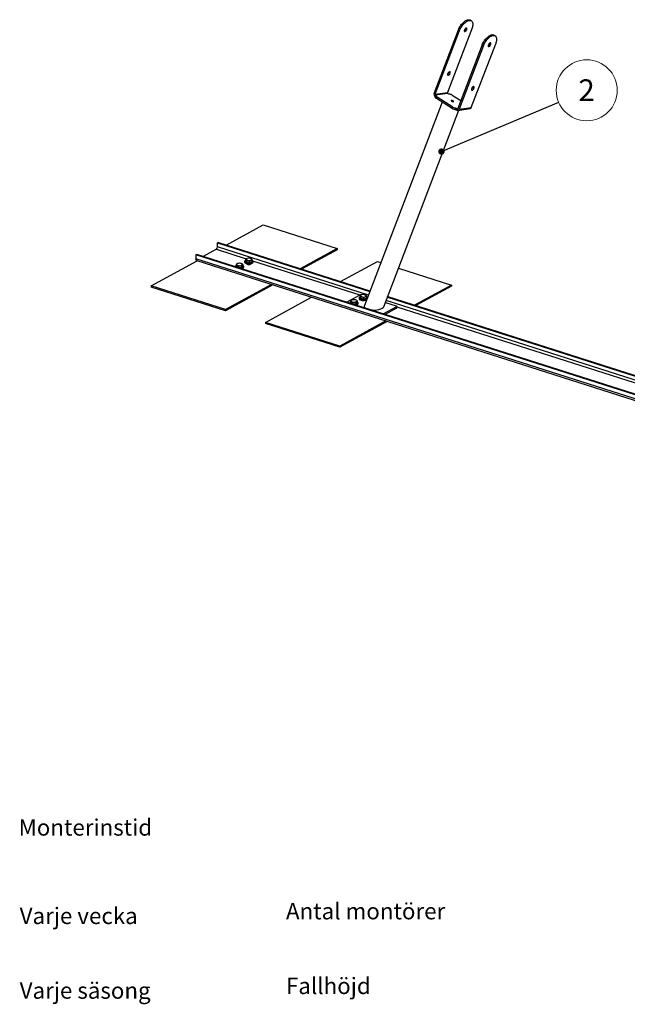
# Paper-space layout 'Sheet4' of a CAD drawing. Units: millimetres. Extents: x 22 to 369, y 5 to 235.
# Drawn here: x 22 to 120, y 5 to 164 of the extents above; entities that cross this region are included whole.
import ezdxf

# ---------------------------------------------------------------- set-up
doc = ezdxf.new("R2010")
doc.units = ezdxf.units.MM
doc.styles.add('SLDTEXTSTYLE0', font='TXT', dxfattribs={"width": 0.75})
doc.dimstyles.new('SLDDIMSTYLE3', dxfattribs={"dimtxt": 0.18, "dimasz": 1.016, "dimexe": 0, "dimexo": 0.0625, "dimgap": 0, "dimtad": 0, "dimtih": 1, "dimtoh": 1, "dimdec": 0, "dimrnd": 1e-09, "dimzin": 0, "dimdsep": 46, "dimtxsty": 'Standard', "dimblk1": 'DOT', "dimblk2": 'DOT', "dimsah": 1, "dimcen": 0.09, "dimadec": 0, "dimazin": 0, "dimtfac": 1.016, "dimtdec": 0, "dimtofl": 0, "dimtmove": 0, "dimatfit": 3, "dimldrblk": 'DOT', "dimfxl": 0, "dimfrac": 2, "dimtolj": 1, "dimtzin": 0, "dimarcsym": 0})

# ---------------------------------------------------------------- blocks, each defined once
blk = doc.blocks.new('SW_NOTE_0')
at = {"color": 0, "linetype": 'Continuous', "lineweight": 0}
blk.add_circle((4.53, 1.91), 4.92, dxfattribs=at)
at = {"color": 0, "linetype": 'Continuous', "lineweight": 0, "insert": (4.5, 3.68), "char_height": 3.5, "attachment_point": 2, "style": 'SLDTEXTSTYLE0'}
blk.add_mtext('2', dxfattribs=at)
blk = doc.blocks.new('_Dot')
at = {"color": 0, "linetype": 'ByBlock', "lineweight": -2}
blk.add_line((-0.5, 0), (-1, 0), dxfattribs=at)
at = {"color": 0, "linetype": 'ByBlock', "const_width": 0.5}
blk.add_lwpolyline([(-0.25, 0, 1), (0.25, 0, 1)], format="xyb", close=True, dxfattribs=at)

psp = doc.layouts.new('Sheet4')

# ---------------------------------------------------------------- linework, layer by layer
at = {"color": 7, "linetype": 'Continuous', "lineweight": 25}
for p, q in [((94.51, 163.64), (94.32, 163.76)), ((88.51, 151.91), (92.43, 162.18)), ((88.69, 151.79), (92.62, 162.06)), ((94.59, 162.34), (90.66, 152.07)), ((92.62, 162.06), (92.43, 162.18)), ((98.36, 161.23), (98.18, 161.34)), ((96.29, 159.76), (92.36, 149.49)), ((96.48, 159.65), (92.55, 149.38)), ((94.52, 149.65), (98.45, 159.93)), ((96.48, 159.65), (96.29, 159.76)), ((88.69, 151.79), (88.51, 151.91)), ((88.73, 151.66), (88.65, 151.44)), ((88.65, 151.44), (88.78, 151.35)), ((88.69, 151.79), (90.66, 152.07)), ((90.7, 151.94), (88.73, 151.66)), ((88.73, 151.66), (88.92, 151.54)), ((88.84, 151.5), (88.75, 151.28)), ((88.9, 151.09), (88.99, 151.31)), ((91.42, 149.51), (88.9, 151.09)), ((91.51, 149.73), (88.99, 151.31)), ((90.89, 151.82), (90.7, 151.94)), ((91.45, 151.66), (92.85, 150.78)), ((89.81, 150.52), (77.25, 117.69)), ((91.42, 149.51), (91.51, 149.73)), ((91.98, 149.35), (92.07, 149.57)), ((91.98, 149.35), (92.17, 149.23)), ((92.07, 149.57), (92.25, 149.45)), ((92.25, 149.45), (92.17, 149.23)), ((92.34, 149.19), (94.31, 149.47)), ((92.36, 149.49), (92.55, 149.38)), ((92.55, 149.38), (94.52, 149.65)), ((80.4, 117.52), (92.52, 149.22)), ((54.94, 127.46), (60.9, 130.71)), ((60.9, 130.71), (72.87, 126.89)), ((53.55, 127.16), (53.56, 127.8)), ((53.68, 127.86), (53.56, 127.8)), ((53.56, 127.8), (78.12, 119.97)), ((53.68, 127.86), (78.16, 120.06)), ((50.06, 125.89), (50.19, 125.96)), ((50.06, 125.89), (50.06, 125.26)), ((169.82, 87.72), (50.06, 125.89)), ((169.94, 87.79), (50.19, 125.96)), ((53.37, 126.79), (51.23, 125.63)), ((72.87, 126.89), (66.91, 123.64)), ((72.87, 126.71), (67.12, 123.58)), ((72.87, 126.89), (72.87, 126.71)), ((42.83, 120.86), (50.28, 124.92)), ((169.81, 87.08), (50.06, 125.26)), ((50.21, 124.95), (169.96, 86.77)), ((56.43, 124), (56.43, 123.97)), ((56.68, 124.42), (56.56, 124.29)), ((56.56, 124.29), (56.56, 124)), ((56.56, 124.29), (56.71, 124.22)), ((56.81, 123.85), (56.56, 124)), ((56.79, 124.5), (56.68, 124.42)), ((56.71, 124.22), (56.87, 124.1)), ((57.07, 124.53), (56.79, 124.5)), ((56.87, 124.1), (57.14, 124.14)), ((56.87, 124.1), (56.87, 123.83)), ((57.34, 124.51), (57.07, 124.53)), ((57.14, 124.14), (57.42, 124.12)), ((57.5, 124.44), (57.34, 124.51)), ((57.42, 124.12), (57.41, 123.83)), ((57.65, 124.03), (57.41, 123.83)), ((57.42, 124.12), (57.53, 124.25)), ((57.65, 124.32), (57.5, 124.44)), ((57.53, 124.25), (57.65, 124.32)), ((57.65, 124.32), (57.65, 124.03)), ((57.78, 123.87), (57.78, 123.99)), ((57.93, 124.82), (57.93, 124.7)), ((58.11, 125.22), (58.1, 124.93)), ((58.17, 124.71), (58.1, 124.93)), ((58.33, 125.31), (58.11, 125.22)), ((58.11, 125.22), (58.14, 125.13)), ((58.14, 125.13), (58.17, 124.99)), ((58.17, 124.99), (58.17, 124.71)), ((58.17, 124.99), (58.42, 124.97)), ((58.67, 124.61), (58.17, 124.71)), ((58.31, 124.45), (58.31, 124.4)), ((58.55, 125.36), (58.33, 125.31)), ((58.42, 124.97), (58.67, 124.9)), ((58.8, 125.33), (58.55, 125.36)), ((58.67, 124.9), (58.89, 124.99)), ((58.67, 124.9), (58.67, 124.61)), ((59.11, 124.75), (58.67, 124.61)), ((59.05, 125.26), (58.8, 125.33)), ((58.89, 124.99), (59.11, 125.04)), ((58.91, 124.39), (58.91, 124.45)), ((59.08, 125.17), (59.05, 125.26)), ((59.11, 125.04), (59.08, 125.17)), ((59.11, 125.04), (59.11, 124.75)), ((59.28, 124.69), (59.28, 124.81)), ((73.4, 121.58), (79.36, 124.83)), ((79.36, 124.83), (79.91, 124.65)), ((57.41, 123.83), (56.91, 123.82)), ((82.78, 123.74), (91.33, 121.01)), ((54.81, 117.05), (42.83, 120.86)), ((42.83, 120.86), (42.83, 120.68)), ((62.25, 121.11), (54.81, 117.05)), ((62.46, 121.04), (54.81, 116.86)), ((91.33, 121.01), (85.37, 117.76)), ((91.33, 120.83), (85.58, 117.69)), ((91.33, 121.01), (91.33, 120.83)), ((54.81, 116.86), (42.83, 120.68)), ((74.37, 118.25), (76.47, 119.39)), ((76.79, 119.43), (76.57, 119.34)), ((76.57, 119.34), (76.57, 119.05)), ((76.57, 119.34), (76.6, 119.25)), ((76.6, 119.25), (76.63, 119.11)), ((77.01, 119.47), (76.79, 119.43)), ((77.26, 119.45), (77.01, 119.47)), ((77.51, 119.38), (77.26, 119.45)), ((77.54, 119.29), (77.51, 119.38)), ((77.58, 119.15), (77.54, 119.29)), ((77.57, 119.17), (77.79, 119.1)), ((61.29, 114.98), (68.74, 119.04)), ((74.89, 118.11), (74.89, 118.08)), ((75.14, 118.53), (75.02, 118.41)), ((75.02, 118.41), (75.02, 118.12)), ((75.02, 118.41), (75.18, 118.34)), ((75.28, 117.96), (75.02, 118.12)), ((75.25, 118.61), (75.14, 118.53)), ((75.18, 118.34), (75.33, 118.22)), ((75.53, 118.64), (75.25, 118.61)), ((75.33, 118.22), (75.61, 118.25)), ((75.33, 118.22), (75.33, 117.94)), ((75.88, 117.94), (75.37, 117.93)), ((75.8, 118.63), (75.53, 118.64)), ((75.61, 118.25), (75.88, 118.23)), ((75.96, 118.56), (75.8, 118.63)), ((75.88, 118.23), (76, 118.36)), ((75.88, 118.23), (75.88, 117.94)), ((76.11, 118.15), (75.88, 117.94)), ((76.11, 118.44), (75.96, 118.56)), ((76, 118.36), (76.11, 118.44)), ((76.11, 118.44), (76.11, 118.15)), ((76.24, 117.99), (76.24, 118.1)), ((76.39, 118.93), (76.39, 118.82)), ((76.63, 118.82), (76.57, 119.05)), ((76.63, 119.11), (76.63, 118.82)), ((76.63, 119.11), (76.88, 119.09)), ((77.13, 118.73), (76.63, 118.82)), ((76.88, 119.09), (77.14, 119.02)), ((77.14, 119.02), (77.13, 118.73)), ((77.57, 118.86), (77.13, 118.73)), ((77.14, 119.02), (77.36, 119.11)), ((77.36, 119.11), (77.58, 119.15)), ((77.58, 119.15), (77.57, 118.86)), ((77.61, 118.64), (77.62, 118.65)), ((80.66, 118.19), (82.41, 117.63)), ((80.99, 119.05), (173.31, 89.62)), ((81.02, 119.15), (173.43, 89.69)), ((54.81, 117.05), (54.81, 116.86)), ((82.46, 117.49), (80.36, 116.34)), ((82.46, 117.26), (80.62, 116.26)), ((82.46, 117.26), (82.46, 117.49)), ((82.51, 117.32), (82.51, 117.55)), ((73.27, 111.16), (61.29, 114.98)), ((61.29, 114.98), (61.29, 114.8)), ((73.27, 110.98), (61.29, 114.8)), ((80.72, 115.22), (73.27, 111.16)), ((80.93, 115.15), (73.27, 110.98)), ((73.27, 111.16), (73.27, 110.98))]:
    psp.add_line(p, q, dxfattribs=at)
at = {"color": 8, "linetype": 'Continuous', "lineweight": 25}
for p, q in [((92.25, 149.45), (92.34, 149.46)), ((77.91, 119.4), (53.55, 127.16)), ((53.37, 126.79), (58.19, 125.25)), ((59.22, 124.92), (76.51, 119.41)), ((173.31, 88.99), (80.77, 118.49)), ((82.51, 117.5), (165.96, 90.9))]:
    psp.add_line(p, q, dxfattribs=at)
at = {"color": 7, "linetype": 'Continuous', "lineweight": 25, "flags": 128}
for points in [[(92.43, 162.18), (92.5, 162.34), (92.57, 162.5), (92.66, 162.65), (92.75, 162.8), (92.85, 162.95), (92.96, 163.09), (93.07, 163.22), (93.19, 163.34), (93.3, 163.45), (93.42, 163.55), (93.54, 163.63), (93.66, 163.7), (93.78, 163.76), (93.89, 163.8), (93.99, 163.82), (94.09, 163.82), (94.19, 163.81), (94.27, 163.79), (94.32, 163.76)], [(92.62, 162.06), (92.68, 162.22), (92.76, 162.38), (92.84, 162.53), (92.94, 162.69), (93.04, 162.83), (93.14, 162.97), (93.26, 163.1), (93.37, 163.22), (93.49, 163.33), (93.61, 163.43), (93.73, 163.52), (93.85, 163.59), (93.96, 163.64), (94.07, 163.68), (94.18, 163.7), (94.28, 163.71), (94.37, 163.7), (94.46, 163.67), (94.53, 163.63), (94.59, 163.57), (94.65, 163.5), (94.69, 163.41), (94.72, 163.31), (94.74, 163.2), (94.75, 163.07), (94.74, 162.94), (94.72, 162.8), (94.69, 162.65), (94.65, 162.5), (94.59, 162.34)], [(93.5, 161.92), (93.54, 161.93), (93.59, 161.96), (93.64, 162), (93.69, 162.05), (93.74, 162.11), (93.77, 162.18), (93.8, 162.25), (93.82, 162.31), (93.82, 162.37), (93.82, 162.42), (93.8, 162.46), (93.77, 162.48), (93.74, 162.49), (93.69, 162.48), (93.64, 162.46), (93.59, 162.43), (93.54, 162.38), (93.5, 162.32), (93.46, 162.26), (93.42, 162.19), (93.4, 162.13), (93.39, 162.07), (93.39, 162.01), (93.4, 161.97), (93.42, 161.94), (93.46, 161.92), (93.5, 161.92)], [(96.29, 159.76), (96.35, 159.92), (96.43, 160.08), (96.52, 160.23), (96.61, 160.39), (96.71, 160.53), (96.81, 160.67), (96.93, 160.8), (97.04, 160.92), (97.16, 161.03), (97.28, 161.13), (97.4, 161.22), (97.52, 161.29), (97.63, 161.34), (97.74, 161.38), (97.85, 161.4), (97.95, 161.41), (98.04, 161.4), (98.13, 161.37), (98.18, 161.34)], [(96.48, 159.65), (96.54, 159.81), (96.62, 159.96), (96.7, 160.12), (96.79, 160.27), (96.89, 160.42), (97, 160.56), (97.11, 160.69), (97.23, 160.81), (97.35, 160.92), (97.46, 161.02), (97.58, 161.1), (97.7, 161.17), (97.82, 161.22), (97.93, 161.26), (98.03, 161.29), (98.13, 161.29), (98.23, 161.28), (98.31, 161.25), (98.39, 161.21), (98.45, 161.15), (98.5, 161.08), (98.55, 160.99), (98.58, 160.89), (98.6, 160.78), (98.6, 160.66), (98.6, 160.52), (98.58, 160.38), (98.54, 160.23), (98.5, 160.08), (98.45, 159.93)], [(97.65, 159.81), (97.67, 159.88), (97.68, 159.94), (97.68, 159.99), (97.66, 160.03), (97.64, 160.06), (97.6, 160.07), (97.56, 160.07), (97.51, 160.05), (97.46, 160.02), (97.41, 159.98), (97.36, 159.92), (97.32, 159.86), (97.29, 159.79), (97.26, 159.73), (97.25, 159.66), (97.24, 159.61), (97.25, 159.56), (97.27, 159.52), (97.3, 159.5), (97.34, 159.5), (97.39, 159.51), (97.44, 159.53), (97.49, 159.57), (97.54, 159.62), (97.58, 159.68), (97.62, 159.75), (97.65, 159.81)], [(97.46, 159.93), (97.48, 159.99), (97.49, 160.04)], [(90.8, 154.86), (90.84, 154.88), (90.89, 154.91), (90.95, 154.95), (90.99, 155), (91.04, 155.06), (91.07, 155.13), (91.1, 155.19), (91.12, 155.26), (91.13, 155.32), (91.12, 155.37), (91.1, 155.4), (91.08, 155.43), (91.04, 155.44), (90.99, 155.43), (90.95, 155.41), (90.9, 155.37), (90.85, 155.33), (90.8, 155.27), (90.76, 155.21), (90.73, 155.14), (90.7, 155.07), (90.69, 155.01), (90.69, 154.96), (90.7, 154.91), (90.73, 154.88), (90.76, 154.86), (90.8, 154.86)], [(94.95, 152.76), (94.97, 152.82), (94.98, 152.89), (94.98, 152.94), (94.96, 152.98), (94.94, 153.01), (94.9, 153.02), (94.86, 153.02), (94.81, 153), (94.76, 152.97), (94.71, 152.92), (94.67, 152.87), (94.62, 152.81), (94.59, 152.74), (94.56, 152.67), (94.55, 152.61), (94.55, 152.55), (94.55, 152.51), (94.57, 152.47), (94.6, 152.45), (94.64, 152.45), (94.69, 152.46), (94.74, 152.48), (94.79, 152.52), (94.84, 152.57), (94.88, 152.63), (94.92, 152.69), (94.95, 152.76)], [(94.77, 152.88), (94.79, 152.94), (94.8, 152.99)], [(88.9, 151.09), (88.84, 151.13), (88.8, 151.17), (88.77, 151.2), (88.75, 151.24), (88.75, 151.27), (88.75, 151.28)], [(88.99, 151.31), (88.93, 151.35), (88.88, 151.39), (88.85, 151.43), (88.84, 151.46), (88.83, 151.49), (88.85, 151.51), (88.88, 151.53), (88.92, 151.54)], [(91.63, 150.6), (91.65, 150.61), (91.67, 150.63), (91.66, 150.65), (91.64, 150.67), (91.61, 150.7), (91.56, 150.73), (91.51, 150.75), (91.45, 150.77), (91.4, 150.78), (91.35, 150.79), (91.31, 150.78), (91.29, 150.77), (91.29, 150.75), (91.3, 150.73), (91.33, 150.7), (91.37, 150.67), (91.43, 150.64), (91.48, 150.62), (91.54, 150.61), (91.59, 150.6), (91.63, 150.6)], [(50.21, 124.95), (50.19, 124.95), (50.15, 124.98), (50.11, 125.03), (50.08, 125.1), (50.07, 125.17), (50.06, 125.26)], [(56.71, 124.22), (56.68, 124.24), (56.66, 124.27), (56.64, 124.29), (56.63, 124.32), (56.63, 124.34), (56.64, 124.37), (56.65, 124.4), (56.68, 124.42)], [(57.5, 124.44), (57.53, 124.42), (57.55, 124.4), (57.57, 124.37), (57.58, 124.35), (57.58, 124.32), (57.57, 124.29), (57.56, 124.27), (57.53, 124.25)], [(57.67, 123.84), (57.73, 123.88), (57.76, 123.92), (57.78, 123.97), (57.77, 124.02), (57.75, 124.06), (57.72, 124.11), (57.66, 124.15), (57.65, 124.15)], [(58.1, 125), (58.07, 124.98), (58.01, 124.95), (57.97, 124.9), (57.94, 124.86), (57.93, 124.81), (57.94, 124.77), (57.97, 124.72), (58.02, 124.68), (58.08, 124.64), (58.16, 124.61), (58.25, 124.58), (58.34, 124.56), (58.45, 124.54), (58.56, 124.53), (58.67, 124.53), (58.78, 124.54), (58.89, 124.55), (58.98, 124.58), (59.07, 124.61), (59.15, 124.64)], [(57.93, 124.7), (57.93, 124.7), (57.94, 124.65), (57.97, 124.61), (58.02, 124.57), (58.08, 124.53), (58.16, 124.49), (58.24, 124.46), (58.34, 124.44), (58.45, 124.43), (58.56, 124.42), (58.67, 124.42), (58.78, 124.43), (58.89, 124.44), (58.98, 124.46), (59.07, 124.49), (59.14, 124.53)], [(58.14, 125.13), (58.14, 125.16), (58.14, 125.18), (58.15, 125.21), (58.17, 125.23), (58.2, 125.26), (58.24, 125.28), (58.28, 125.3), (58.33, 125.31)], [(58.42, 124.97), (58.37, 124.98), (58.32, 125), (58.27, 125.02), (58.23, 125.04), (58.2, 125.06), (58.17, 125.08), (58.15, 125.11), (58.14, 125.13)], [(58.39, 124.36), (58.46, 124.34), (58.54, 124.33), (58.62, 124.33), (58.69, 124.33), (58.77, 124.34), (58.83, 124.36), (58.89, 124.38), (58.92, 124.41), (58.95, 124.44), (58.95, 124.46)], [(58.47, 124.65), (58.44, 124.65), (58.42, 124.66)], [(58.8, 125.33), (58.85, 125.32), (58.9, 125.31), (58.95, 125.29), (58.99, 125.27), (59.02, 125.25), (59.05, 125.22), (59.07, 125.2), (59.08, 125.17)], [(59.08, 125.17), (59.09, 125.15), (59.08, 125.12), (59.07, 125.1), (59.05, 125.07), (59.02, 125.05), (58.98, 125.03), (58.94, 125.01), (58.89, 124.99)], [(59.15, 124.64), (59.21, 124.68), (59.25, 124.72), (59.27, 124.77), (59.28, 124.81), (59.27, 124.86), (59.24, 124.9), (59.2, 124.94), (59.14, 124.98), (59.11, 124.99)], [(57.21, 123.82), (57.14, 123.82), (57.06, 123.82)], [(76.6, 119.25), (76.6, 119.27), (76.6, 119.3), (76.61, 119.32), (76.64, 119.35), (76.66, 119.37), (76.7, 119.39), (76.74, 119.41), (76.79, 119.43)], [(76.88, 119.09), (76.83, 119.1), (76.78, 119.11), (76.73, 119.13), (76.69, 119.15), (76.66, 119.17), (76.63, 119.2), (76.61, 119.22), (76.6, 119.25)], [(77.26, 119.45), (77.31, 119.44), (77.37, 119.42), (77.41, 119.4), (77.45, 119.38), (77.49, 119.36), (77.51, 119.34), (77.53, 119.31), (77.54, 119.29)], [(77.54, 119.29), (77.55, 119.26), (77.54, 119.24), (77.53, 119.21), (77.51, 119.19), (77.48, 119.16), (77.44, 119.14), (77.4, 119.12), (77.36, 119.11)], [(75.18, 118.34), (75.14, 118.36), (75.12, 118.38), (75.1, 118.41), (75.09, 118.43), (75.09, 118.46), (75.1, 118.49), (75.11, 118.51), (75.14, 118.53)], [(75.67, 117.94), (75.6, 117.93), (75.53, 117.93)], [(75.96, 118.56), (75.99, 118.53), (76.01, 118.51), (76.03, 118.49), (76.04, 118.46), (76.04, 118.43), (76.03, 118.41), (76.02, 118.38), (76, 118.36)], [(76.14, 117.95), (76.19, 117.99), (76.22, 118.04), (76.24, 118.08), (76.24, 118.13), (76.22, 118.18), (76.18, 118.22), (76.12, 118.26), (76.11, 118.27)], [(76.57, 119.12), (76.53, 119.1), (76.47, 119.06), (76.43, 119.02), (76.4, 118.97), (76.39, 118.93), (76.41, 118.88), (76.43, 118.84), (76.48, 118.79), (76.54, 118.75), (76.62, 118.72), (76.71, 118.69), (76.81, 118.67), (76.91, 118.65), (77.02, 118.65), (77.13, 118.65), (77.24, 118.65), (77.35, 118.67), (77.45, 118.69), (77.53, 118.72), (77.61, 118.75), (77.61, 118.75)], [(76.39, 118.82), (76.39, 118.81), (76.4, 118.77), (76.43, 118.72), (76.48, 118.68), (76.54, 118.64), (76.62, 118.61), (76.71, 118.58), (76.81, 118.56), (76.91, 118.54), (77.02, 118.53), (77.13, 118.53), (77.24, 118.54), (77.35, 118.56), (77.44, 118.58), (77.53, 118.61), (77.61, 118.64)], [(76.94, 118.76), (76.91, 118.77), (76.88, 118.77)], [(77.61, 118.75), (77.67, 118.79), (77.68, 118.8)], [(82.41, 117.63), (82.44, 117.62), (82.47, 117.6), (82.49, 117.58), (82.51, 117.56), (82.51, 117.54), (82.5, 117.52), (82.48, 117.5), (82.46, 117.49)]]:
    psp.add_lwpolyline(points, dxfattribs=at)
at = {"color": 7, "linetype": 'Continuous', "lineweight": 25}
for centre, radius, start, end in [((93.07, 162.54), 0.577, 304.0294, 351.8155), ((96.93, 160.12), 0.571, 303.8291, 340.3852), ((90.37, 155.49), 0.577, 304.0294, 351.8155), ((94.23, 153.07), 0.571, 303.8291, 340.3852), ((88.88, 151.76), 0.401, 158.8631, 234.568), ((88.8, 151.75), 0.115, 158.8631, 234.568), ((90.77, 152.03), 0.115, 158.8631, 234.568), ((90.9, 150.82), 1, 56.852, 90.8139), ((91.97, 150.35), 1, 236.852, 270.8139), ((92.05, 150.57), 1, 236.852, 270.8139), ((92.3, 149.45), 0.254, 238.2792, 343.9865), ((92.29, 149.51), 0.0725, 238.2792, 343.9865), ((94.26, 149.74), 0.276, 280.6061, 341.6135), ((53.1, 127.15), 0.45, 306.4722, 1.1936), ((56.62, 123.98), 0.195, 110.3943, 182.36), ((57.04, 123.86), 0.665, 87.9734, 123.4965), ((57.09, 124.97), 0.837, 243.4036, 273.7462), ((57.12, 123.69), 0.837, 63.4036, 93.7462), ((57.17, 124.8), 0.665, 267.9734, 303.4965), ((58.42, 124.53), 0.181, 204.2164, 261.4582), ((58.61, 124.3), 1.05, 79.5105, 105.4841), ((58.61, 126.01), 1.05, 259.5105, 285.4841), ((59.07, 124.73), 0.216, 290.5328, 350.9078), ((57.2, 124.68), 0.965, 271.5909, 299.4433), ((57.3, 124.34), 0.723, 283.4605, 301.4557), ((57.59, 123.89), 0.185, 295.9582, 354.2246), ((76.67, 118.93), 0.505, 77.7818, 113.284), ((77.07, 118.42), 1.05, 79.5105, 105.4841), ((75.09, 118.09), 0.195, 110.3943, 182.36), ((75.5, 117.98), 0.665, 87.9734, 123.4965), ((75.55, 119.09), 0.837, 243.4036, 273.7462), ((75.58, 117.81), 0.837, 63.4036, 93.7462), ((75.63, 118.92), 0.665, 267.9734, 303.4965), ((75.66, 118.79), 0.965, 271.5909, 299.4433), ((75.76, 118.46), 0.723, 283.4605, 301.4557), ((76.05, 118.01), 0.185, 295.9582, 354.2246), ((77.08, 120.12), 1.05, 259.5105, 285.4841), ((77.47, 118.83), 0.302, 26.2841, 69.1168), ((82.43, 117.33), 0.076, 289.191, 352.5443)]:
    psp.add_arc(centre, radius, start, end, dxfattribs=at)
for start_param, end_param in [(2.990715, 3.727874), (4.318589, 6.132307)]:
    psp.add_ellipse((78.82, 117.6), major_axis=(1.59, 0.01), ratio=0.392574, start_param=start_param, end_param=end_param, dxfattribs=at)

# ---------------------------------------------------------------- block references
at = {"color": 7, "linetype": 'Continuous', "lineweight": 0}
psp.add_blockref('SW_NOTE_0', (108.62, 150.52), dxfattribs=at)

# ---------------------------------------------------------------- texts
at = {"color": 7, "linetype": 'Continuous', "lineweight": 0, "attachment_point": 1, "style": 'SLDTEXTSTYLE0'}
for s, insert, char_height in [('Monterinstid', (21.44, 34.82), 2.6458), ('Varje vecka', (21.61, 20.55), 2.6458), ('Antal montörer', (64.6, 21.31), 2.6458), ('Varje säsong', (21.61, 8.5), 2.6458), ('Fallhöjd', (64.6, 9.25), 2.646)]:
    psp.add_mtext(s, dxfattribs=dict(at, insert=insert, char_height=char_height))

# ---------------------------------------------------------------- leaders
at = {"color": 7, "linetype": 'Continuous', "lineweight": 0}
psp.add_leader([(89.69, 142.54), (108.62, 150.52)], dimstyle='SLDDIMSTYLE3', dxfattribs=at)

doc.saveas('drawing.dxf')
